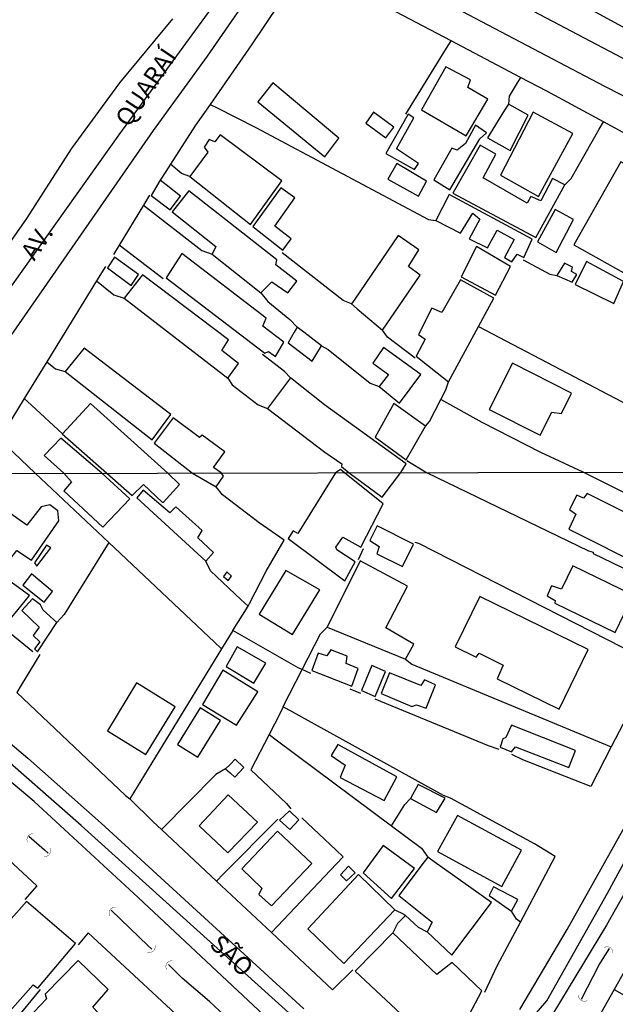
# Model space of a CAD drawing. Units: millimetres. Extents: x 178293 to 180721, y 1668731 to 1671507.
# Drawn here: x 179001 to 179085, y 1670321 to 1670460 of the extents above; entities that cross this region are included whole.
import ezdxf
from ezdxf.enums import TextEntityAlignment as Align

# ---------------------------------------------------------------- set-up
doc = ezdxf.new("R2010")
doc.units = ezdxf.units.MM
doc.header["$LTSCALE"] = 5
doc.header["$MEASUREMENT"] = 0
for name, color, linetype in [('V-BUEIRO', 5, 'Continuous'), ('V-EDIFICACAO', 2, 'Continuous'), ('V-EIXO_DE_LOGRADOURO', 3, 'Continuous'), ('V-LOTE', 1, 'Continuous'), ('V-NOME_DOS_LOGRADOUROS', 7, 'Continuous'), ('V-QUADRA', 2, 'Continuous'), ('V-VALETA', 6, 'Continuous'), ('X-LIMITE_1000', 7, 'Continuous')]:
    doc.layers.add(name, color=color, linetype=linetype)
doc.styles.get("Standard").update_dxf_attribs({"font": 'ARIAL.TTF'})

# ---------------------------------------------------------------- blocks, each defined once
blk = doc.blocks.new('305')
at = {"color": 0, "linetype": 'ByBlock', "lineweight": -2, "const_width": 0.05}
blk.add_lwpolyline([(0.73, 0.39, 0.60863), (-0.73, 0.38)], format="xyb", dxfattribs=at)

msp = doc.modelspace()

# ---------------------------------------------------------------- linework, layer by layer
at = {"layer": 'V-EDIFICACAO'}
for points in [[(179061.01, 1670452.9), (179057.55, 1670446.87), (179063.87, 1670443.19), (179066.91, 1670448.36), (179064.09, 1670449.99), (179064.47, 1670451.06), (179061.01, 1670452.9)], [(179036.6, 1670450.67), (179034.46, 1670447.98), (179043.91, 1670440.24), (179045.92, 1670442.85), (179036.6, 1670450.67)], [(179069.82, 1670447.64), (179069.29, 1670446.79), (179066.87, 1670442.89), (179070.07, 1670441.1), (179072.59, 1670446.1), (179070.34, 1670447.35), (179069.82, 1670447.64)], [(179050.79, 1670446.53), (179049.72, 1670444.95), (179052.55, 1670442.89), (179053.66, 1670444.39), (179050.79, 1670446.53)], [(179054.04, 1670441.35), (179056.48, 1670445.71), (179055.67, 1670446.23), (179052.55, 1670440.71), (179056.56, 1670438.41), (179057.12, 1670439.26), (179054.04, 1670441.35)], [(179073.32, 1670446.53), (179068.7, 1670437.64), (179074.05, 1670434.6), (179078.92, 1670443.53), (179073.32, 1670446.53)], [(179062.59, 1670441.18), (179061.82, 1670441.44), (179059.3, 1670436.95), (179061.57, 1670435.54), (179065.8, 1670442.77), (179066.74, 1670443.62), (179065.2, 1670444.69), (179063.79, 1670442.12), (179062.59, 1670441.18)], [(179029.16, 1670443.32), (179028.4, 1670442.34), (179027.63, 1670442.68), (179026.9, 1670441.57), (179027.41, 1670440.88), (179024.89, 1670437.42), (179033.44, 1670430.67), (179037.84, 1670436.82), (179029.16, 1670443.32)], [(179066.27, 1670437.25), (179068.06, 1670440.59), (179065.84, 1670441.87), (179061.99, 1670435.07), (179073.7, 1670428.83), (179077.77, 1670436.27), (179076.06, 1670437.17), (179074.39, 1670434), (179072.98, 1670434.6), (179072.47, 1670433.7), (179066.27, 1670437.25)], [(179054.08, 1670439.26), (179052.8, 1670437.08), (179057.16, 1670434.69), (179058.27, 1670436.78), (179054.08, 1670439.26)], [(179085.67, 1670439.52), (179079.05, 1670427.8), (179086.1, 1670423.87), (179092.73, 1670435.71), (179085.67, 1670439.52)], [(179020.7, 1670436.91), (179020.25, 1670436.15), (179019.42, 1670434.77), (179022.11, 1670432.76), (179023.56, 1670434.69), (179021.54, 1670436.26), (179020.7, 1670436.91)], [(179024.72, 1670435.41), (179022.41, 1670432.46), (179028.57, 1670427.59), (179028.01, 1670426.48), (179034.89, 1670421.05), (179036.43, 1670422.59), (179038.7, 1670421.01), (179039.98, 1670422.68), (179037.03, 1670424.98), (179037.16, 1670425.71), (179024.72, 1670435.41)], [(179033.78, 1670430.37), (179038.01, 1670427.04), (179039.17, 1670428.66), (179036.86, 1670430.45), (179039.68, 1670434.43), (179037.71, 1670435.84), (179033.78, 1670430.37)], [(179061.48, 1670434.9), (179059.6, 1670431.22), (179063.06, 1670429.43), (179064.81, 1670432.25), (179065.8, 1670431.44), (179064.3, 1670428.66), (179066.87, 1670427.38), (179068.23, 1670429.86), (179070.63, 1670428.57), (179069.26, 1670426.01), (179070.29, 1670425.41), (179071.05, 1670426.48), (179072, 1670426.01), (179073.19, 1670428.62), (179061.48, 1670434.9)], [(179073.92, 1670428.23), (179076.57, 1670426.74), (179079.01, 1670431.4), (179076.4, 1670432.81), (179073.92, 1670428.23)], [(179047.67, 1670419.47), (179048.49, 1670418.78), (179052.08, 1670415.75), (179057.38, 1670423.53), (179055.71, 1670424.73), (179057.21, 1670427.12), (179054.26, 1670429.13), (179048.14, 1670420.16), (179047.67, 1670419.47)], [(179065.33, 1670427.55), (179063.15, 1670423.27), (179067.98, 1670420.71), (179070.11, 1670424.77), (179065.33, 1670427.55)], [(179014.25, 1670426.05), (179013.26, 1670424.56), (179016.6, 1670422.08), (179017.62, 1670423.62), (179014.25, 1670426.05)], [(179023.74, 1670426.56), (179021.56, 1670423.15), (179035.45, 1670412.54), (179036, 1670412.76), (179036.99, 1670412.07), (179038.14, 1670414.08), (179035.19, 1670416.31), (179035.66, 1670417.46), (179023.74, 1670426.56)], [(179077.72, 1670425.24), (179076.65, 1670423.49), (179078.83, 1670422.55), (179079.48, 1670423.62), (179078.71, 1670424.04), (179078.88, 1670424.64), (179077.72, 1670425.24)], [(179080.84, 1670425.45), (179079.22, 1670422.2), (179084.69, 1670419.55), (179086.06, 1670422.63), (179080.84, 1670425.45)], [(179018.22, 1670423.57), (179015.61, 1670420.28), (179030.23, 1670409), (179031.73, 1670411.05), (179029.38, 1670412.89), (179030.36, 1670414.38), (179018.22, 1670423.57)], [(179065.59, 1670416.28), (179067.76, 1670420.28), (179063.06, 1670422.85), (179060.45, 1670418.27), (179059.04, 1670418.87), (179057.12, 1670415.15), (179058.06, 1670414.51), (179056.82, 1670412.12), (179061.35, 1670408.48), (179065.59, 1670416.28)], [(179040.02, 1670416.18), (179039.6, 1670415.46), (179038.74, 1670413.96), (179042.12, 1670411.39), (179043.44, 1670413.57), (179040.96, 1670415.46), (179040.02, 1670416.18)], [(179009.97, 1670413.23), (179007.28, 1670409.94), (179019.55, 1670400.28), (179022.2, 1670403.87), (179009.97, 1670413.23)], [(179052.2, 1670413.31), (179050.71, 1670411.13), (179052.89, 1670409.51), (179051.61, 1670407.8), (179054.47, 1670405.45), (179057.46, 1670409.51), (179052.2, 1670413.31)], [(179070.41, 1670411.13), (179067.12, 1670404.59), (179074.3, 1670400.96), (179075.97, 1670404.21), (179077.3, 1670404), (179078.71, 1670406.9), (179070.41, 1670411.13)], [(179054.65, 1670395.67), (179055.42, 1670396.93), (179043.86, 1670405.23), (179039.08, 1670409.02), (179035.85, 1670404.71), (179043.95, 1670398.53), (179046.34, 1670396.93), (179046.27, 1670396.53), (179047.36, 1670395.66), (179052.02, 1670392.22), (179054.65, 1670395.67)], [(179006.91, 1670401.16), (179006.89, 1670401.14), (179013.18, 1670395.59), (179016.75, 1670392.45), (179018.33, 1670394), (179020.99, 1670391.49), (179021.15, 1670391.49), (179023.41, 1670393.98), (179021.77, 1670395.61), (179010.86, 1670405.41), (179006.91, 1670401.16)], [(179053.66, 1670405.41), (179051.01, 1670400.66), (179055.41, 1670397.46), (179058.15, 1670402.2), (179053.66, 1670405.41)], [(179029.32, 1670395.62), (179028.24, 1670396.41), (179029.81, 1670398.61), (179026.63, 1670400.94), (179026.23, 1670400.61), (179022.54, 1670403.42), (179019.87, 1670399.81), (179025.27, 1670395.61), (179028.62, 1670393.66), (179029.64, 1670395.15), (179029.32, 1670395.62)], [(179012.47, 1670395.59), (179006.7, 1670400.55), (179004.34, 1670398.1), (179007.12, 1670395.58), (179008.21, 1670394.38), (179007.1, 1670393.1), (179012.62, 1670387.96), (179016.4, 1670391.95), (179012.47, 1670395.59)], [(179046.72, 1670395.65), (179046.13, 1670396.09), (179045.41, 1670395.65), (179040.1, 1670387.09), (179039.47, 1670387.46), (179038.76, 1670386.36), (179046.75, 1670380.38), (179048.21, 1670383.08), (179045.63, 1670384.76), (179045.5, 1670385.13), (179046.48, 1670386.57), (179049.01, 1670385.17), (179052.14, 1670391.28), (179046.72, 1670395.65)], [(178995.39, 1670392.8), (178993.37, 1670389.87), (178997.36, 1670386.2), (178996.12, 1670384.03), (178998.61, 1670382.26), (179000.46, 1670384.68), (179002.55, 1670383.3), (179006.4, 1670388.85), (179006.27, 1670390.26), (179005.11, 1670391.13), (179003.89, 1670390.85), (179001.91, 1670388.24), (178995.39, 1670392.8)], [(179022.91, 1670390.85), (179022.04, 1670389.99), (179018.31, 1670393.18), (179017.39, 1670392.13), (179027.13, 1670383.19), (179028.24, 1670384.39), (179026.02, 1670386.48), (179026.62, 1670387.48), (179022.91, 1670390.85)], [(179080.92, 1670392.73), (179080.4, 1670392.07), (179079.47, 1670392.48), (179078.43, 1670390.45), (179079.32, 1670389.81), (179078.34, 1670387.69), (179089.32, 1670382.2), (179091.84, 1670387.29), (179080.92, 1670392.73)], [(179051.31, 1670388.15), (179050.26, 1670386.07), (179051.59, 1670385.26), (179051.28, 1670384.21), (179054.87, 1670382.42), (179056.45, 1670385.58), (179051.31, 1670388.15)], [(178998.58, 1670373.84), (179002.24, 1670378.32), (178999.34, 1670380.47), (178998.54, 1670379.62), (178995.99, 1670381.7), (178996.62, 1670382.93), (178994.53, 1670384.6), (178993.66, 1670385.29), (178993.09, 1670384.6), (178989.57, 1670380.33), (178998.02, 1670373.16)], [(179002.96, 1670382.92), (179003.32, 1670382.49), (179005.25, 1670385.08), (179004.66, 1670385.45), (179002.96, 1670382.92)], [(179048.92, 1670383.23), (179044.26, 1670373.87), (179055.31, 1670369.33), (179056.48, 1670371.49), (179052.53, 1670373.76), (179055.59, 1670379.66), (179048.92, 1670383.23)], [(179078.91, 1670382.54), (179077.31, 1670379.24), (179075.92, 1670379.7), (179075.27, 1670378.28), (179076.41, 1670377.65), (179076.36, 1670377.23), (179084.87, 1670373.1), (179087.43, 1670378.36), (179078.91, 1670382.54)], [(179002.54, 1670381.39), (179001.33, 1670379.81), (179004.31, 1670377.41), (179005.53, 1670378.89), (179002.54, 1670381.39)], [(179029.62, 1670381.03), (179030.28, 1670380.43), (179030.76, 1670381.04), (179030.11, 1670381.65), (179029.62, 1670381.03)], [(179038.41, 1670381.87), (179038.41, 1670381.87), (179034.67, 1670375.69), (179039.35, 1670372.84), (179043.22, 1670379.11), (179038.41, 1670381.87)], [(179065.79, 1670378.2), (179062.3, 1670371.07), (179065.26, 1670369.65), (179065.71, 1670370.21), (179069.07, 1670368.51), (179068.22, 1670366.58), (179076.99, 1670362.3), (179081.08, 1670370.71), (179065.79, 1670378.2)], [(179004.2, 1670376.26), (179003.81, 1670377.02), (179002.68, 1670377.88), (179001.2, 1670376.21), (179003.65, 1670373.88), (179002.8, 1670372.7), (179003.71, 1670371.78), (179002.96, 1670370.79), (179003.37, 1670370.38), (179006.11, 1670374.54), (179004.2, 1670376.26)], [(179031.58, 1670371.11), (179030.01, 1670368.31), (179033.92, 1670365.95), (179035.62, 1670368.77), (179031.58, 1670371.11)], [(179044.23, 1670369.81), (179042.99, 1670370.19), (179042.09, 1670367.77), (179047.75, 1670365.56), (179048.63, 1670368.03), (179046.94, 1670368.75), (179047.09, 1670369.76), (179044.78, 1670370.66), (179044.23, 1670369.81)], [(179049.08, 1670364.92), (179051.05, 1670364.09), (179052.49, 1670367.59), (179050.54, 1670368.46), (179049.08, 1670364.92)], [(179029.54, 1670367.82), (179026.69, 1670362.97), (179031.46, 1670360.03), (179034.47, 1670364.73), (179029.54, 1670367.82)], [(179053.04, 1670367.4), (179051.89, 1670364.5), (179056.18, 1670362.65), (179056.86, 1670362.93), (179058.2, 1670362.46), (179059.55, 1670365.75), (179058, 1670366.44), (179057.46, 1670365.65), (179053.04, 1670367.4)], [(179013.25, 1670359.24), (179018.67, 1670355.91), (179022.81, 1670362.64), (179017.36, 1670366.03), (179013.25, 1670359.24)], [(179023.14, 1670357.31), (179026, 1670355.53), (179029.2, 1670360.72), (179026.32, 1670362.48), (179023.14, 1670357.31)], [(179070.24, 1670360.06), (179069.48, 1670358.28), (179069.04, 1670358.13), (179068.67, 1670356.93), (179070.25, 1670356.3), (179070.84, 1670356.99), (179078.37, 1670354.07), (179079.28, 1670356.45), (179070.24, 1670360.06)], [(179045.76, 1670357.31), (179044.83, 1670355.76), (179046.8, 1670354.39), (179046.11, 1670352.66), (179052.32, 1670349.43), (179054.07, 1670352.77), (179045.76, 1670357.31)], [(179029.92, 1670353.87), (179030.56, 1670353.32), (179031.25, 1670352.72), (179032.52, 1670354.05), (179031.27, 1670355.23), (179030.56, 1670354.51), (179029.92, 1670353.87)], [(179057.07, 1670351.69), (179056.01, 1670349.68), (179059.7, 1670347.7), (179060.89, 1670349.74), (179057.07, 1670351.69)], [(179030.3, 1670350.22), (179026.21, 1670345.86), (179030.23, 1670342.02), (179034.44, 1670346.37), (179030.3, 1670350.22)], [(179037.52, 1670346.63), (179038.99, 1670345.31), (179040.25, 1670346.7), (179038.94, 1670347.95), (179037.52, 1670346.63)], [(179062.62, 1670347.31), (179059.81, 1670342.21), (179068.9, 1670337.29), (179071.68, 1670342.39), (179062.62, 1670347.31)], [(179037.23, 1670345.1), (179032.21, 1670339.77), (179035.05, 1670337.06), (179034.61, 1670336.14), (179036.41, 1670334.54), (179042.11, 1670340.52), (179037.23, 1670345.1)], [(179052.15, 1670343.05), (179049.34, 1670339.21), (179053.34, 1670335.57), (179056.58, 1670339.83), (179052.15, 1670343.05)], [(179058.44, 1670341.4), (179057.96, 1670340.77), (179054.35, 1670336), (179059.07, 1670332.27), (179058.34, 1670330.87), (179061.86, 1670327.61), (179067.44, 1670335.03), (179059.33, 1670340.77), (179058.44, 1670341.4)], [(179047.26, 1670340.16), (179046.14, 1670338.94), (179046.98, 1670338.06), (179048.21, 1670339.21), (179047.26, 1670340.16)], [(179048.66, 1670338.97), (179041.51, 1670331.3), (179046.62, 1670326.4), (179053.8, 1670334), (179048.66, 1670338.97)], [(179067.72, 1670337.22), (179067.09, 1670336.02), (179070.24, 1670333.78), (179071.17, 1670335.44), (179067.72, 1670337.22)], [(178997.94, 1670330.7), (178998.65, 1670329.98), (178999.05, 1670329.58), (178993.47, 1670322.68), (178998.43, 1670318.45), (179002.76, 1670323.41), (179003.44, 1670322.95), (179008.76, 1670329.22), (179001.83, 1670335.17), (178998.65, 1670331.52), (178997.94, 1670330.7)], [(179053.98, 1670319.93), (179061.15, 1670313.21), (179066.06, 1670322.58), (179061.88, 1670326.55), (179059.75, 1670324.87), (179053.51, 1670330.73), (179048.22, 1670325.33), (179053.98, 1670319.93)], [(179004.46, 1670322.08), (179004.67, 1670321.42), (179002, 1670318.6), (179008.25, 1670312.57), (179013.46, 1670317.87), (179011.2, 1670320.28), (179013.36, 1670322.74), (179009.13, 1670326.84), (179004.46, 1670322.08)]]:
    msp.add_lwpolyline(points, close=True, dxfattribs=at)
at = {"layer": 'V-EIXO_DE_LOGRADOURO'}
for points in [[(178971.42, 1670378.75), (178976.44, 1670386.85), (178981.82, 1670395.53), (178989.39, 1670407.48), (179014.99, 1670443.44), (179031.47, 1670466.05), (179033.9, 1670470.47), (179038.05, 1670478.03), (179038.63, 1670479.09)], [(179133.83, 1670428.93), (179126.93, 1670432.56), (179043.95, 1670476.29), (179038.63, 1670479.09)], [(179059.19, 1670297.64), (179063.93, 1670305.55), (179068.82, 1670313.69), (179075.24, 1670321.15), (179083.79, 1670336.33), (179096.25, 1670359.3), (179107.95, 1670382.44), (179115.09, 1670395.78), (179122.93, 1670409.66), (179126.24, 1670416.19), (179129.5, 1670421.66), (179133.83, 1670428.93)], [(179059.19, 1670297.64), (179055.44, 1670303.19), (179054.92, 1670303.97), (179044.1, 1670314.7), (179009.54, 1670345.88), (178980.19, 1670371.59), (178974.31, 1670376.74), (178971.42, 1670378.75)]]:
    msp.add_lwpolyline(points, dxfattribs=at)
at = {"layer": 'V-LOTE'}
for points in [[(179061.73, 1670456.57), (179041.19, 1670467.39), (179033.58, 1670456.04), (179027.73, 1670447.61)], [(179055.35, 1670446.26), (179061.09, 1670455.54), (179061.73, 1670456.57)], [(179071.52, 1670451.42), (179061.73, 1670456.57)], [(179071.52, 1670451.42), (179070.92, 1670450.41), (179069.94, 1670448.79), (179069.82, 1670447.64)], [(179083.22, 1670445.15), (179075.24, 1670449.46), (179071.52, 1670451.42)], [(179027.73, 1670447.61), (179025.7, 1670444.69), (179022.15, 1670439.16)], [(179027.73, 1670447.61), (179028.73, 1670447.11), (179034.21, 1670444.34), (179058.56, 1670431.36), (179059.6, 1670431.22)], [(179077.77, 1670436.27), (179078.69, 1670437.16), (179082.64, 1670444.13), (179083.22, 1670445.15)], [(179095.56, 1670438.5), (179093.71, 1670439.48), (179083.22, 1670445.15)], [(179022.15, 1670439.16), (179021.5, 1670438.15), (179020.7, 1670436.91)], [(179024.89, 1670437.42), (179023.71, 1670437.87), (179023.15, 1670438.34), (179022.15, 1670439.16)], [(179019.18, 1670434.79), (179018.35, 1670433.42)], [(179018.35, 1670433.42), (179014.91, 1670427.76)], [(179018.35, 1670433.42), (179026.56, 1670427.01), (179028.01, 1670426.48)], [(179014.91, 1670427.76), (179014.1, 1670426.42)], [(179021.13, 1670423.03), (179014.91, 1670427.76)], [(179047.67, 1670419.47), (179046.49, 1670419.94), (179037.9, 1670426.67)], [(179071.89, 1670425.69), (179075.68, 1670423.66), (179076.65, 1670423.49)], [(179012.99, 1670424.77), (179011.72, 1670422.74)], [(179011.72, 1670422.74), (179004.69, 1670411.3)], [(179011.72, 1670422.74), (179014.16, 1670420.75), (179015.61, 1670420.28)], [(179034.89, 1670421.05), (179035.89, 1670419.8), (179039, 1670417.27), (179040.02, 1670416.18)], [(179056.66, 1670411.8), (179052.78, 1670414.78), (179052.08, 1670415.75)], [(179065.59, 1670416.28), (179066.59, 1670415.76), (179087.75, 1670404.68), (179104.45, 1670396.23), (179103.89, 1670395.76), (179099.41, 1670386.49), (179099.34, 1670386.28)], [(179043.44, 1670413.57), (179044.38, 1670413.05), (179050.3, 1670408.31), (179051.61, 1670407.8)], [(179039.08, 1670409.02), (179038.26, 1670409.92), (179035.11, 1670412.32)], [(179004.69, 1670411.3), (179001.51, 1670406.14)], [(179004.69, 1670411.3), (179005.71, 1670410.5), (179005.95, 1670410.31), (179007.28, 1670409.94)], [(179030.23, 1670409), (179030.86, 1670408.05), (179034.54, 1670405.21), (179035.85, 1670404.71)], [(179060.28, 1670405.96), (179061, 1670407.37), (179061.35, 1670408.48)], [(179001.51, 1670406.14), (178997.99, 1670400.41)], [(179001.51, 1670406.14), (179002.55, 1670405.19), (179006.91, 1670401.16)], [(179058.15, 1670402.2), (179058.7, 1670402.89), (179060.28, 1670405.96)], [(179099.34, 1670386.28), (179080.37, 1670395.72), (179074.39, 1670398.5), (179066.11, 1670402.72), (179060.28, 1670405.96)], [(179013.44, 1670385.79), (179003.06, 1670395.57), (178999, 1670399.45), (178997.99, 1670400.41)], [(179055.49, 1670397.4), (179058.27, 1670395.68), (179081.11, 1670384.62), (179081.8, 1670384.46), (179081.79, 1670384.28), (179095.13, 1670377.81)], [(179033.1, 1670376.85), (179033.32, 1670377.2), (179035.64, 1670381.75), (179038.21, 1670386.13), (179034.68, 1670388.58), (179029.5, 1670392.52), (179028.62, 1670393.66)], [(179013.44, 1670385.79), (179007.16, 1670375.65), (179006.11, 1670374.54)], [(179029.35, 1670370.79), (179028.35, 1670371.73), (179013.44, 1670385.79)], [(179048.68, 1670383.4), (179049.37, 1670384.98)], [(179090.42, 1670368.71), (179057.2, 1670385.66), (179056.69, 1670385.8)], [(179033.1, 1670376.85), (179032.1, 1670377.78), (179027.81, 1670381.79), (179027.13, 1670383.19)], [(179030.94, 1670373.39), (179033.1, 1670376.85)], [(178998.58, 1670373.84), (178999.7, 1670372.93), (179002.74, 1670370.45)], [(179040.73, 1670367.88), (179043.3, 1670372.94), (179044.26, 1670373.87)], [(179030.94, 1670373.39), (179029.35, 1670370.79)], [(179040.73, 1670367.88), (179040.17, 1670368.15), (179030.94, 1670373.39)], [(179003.73, 1670370.02), (179001.07, 1670365.66), (179000.46, 1670364.66)], [(179029.35, 1670370.79), (179016.44, 1670349.67)], [(179055.31, 1670369.33), (179056.2, 1670368.63), (179084.34, 1670356.97)], [(179090.42, 1670368.71), (179084.34, 1670356.97)], [(179038.07, 1670362.63), (179038.04, 1670362.65), (179040.74, 1670367.88)], [(179040.74, 1670367.88), (179040.73, 1670367.88)], [(179041.93, 1670367.31), (179040.74, 1670367.88)], [(179000.46, 1670364.66), (179015.81, 1670350.12), (179016.44, 1670349.67)], [(179049, 1670364.49), (179047.5, 1670365.1)], [(179068.54, 1670356.63), (179067.01, 1670357.14), (179051.04, 1670363.71)], [(179038.07, 1670362.63), (179037.56, 1670361.63), (179036.06, 1670358.71)], [(179071.52, 1670332.27), (179076.4, 1670341.53), (179073.49, 1670343.29), (179061.66, 1670349.76), (179060.69, 1670350.14), (179038.07, 1670362.63)], [(179036.06, 1670358.71), (179033.51, 1670353.76), (179038.54, 1670348.99), (179039.12, 1670348.26)], [(179036.06, 1670358.71), (179037.06, 1670357.96), (179053.31, 1670345.85)], [(179084.34, 1670356.97), (179081.44, 1670351.39), (179071.88, 1670355.17), (179070.33, 1670355.92)], [(179029.92, 1670353.87), (179028.57, 1670353.08), (179020.89, 1670345.31)], [(179016.44, 1670349.67), (179019.73, 1670346.4), (179020.89, 1670345.31)], [(179053.31, 1670345.85), (179055.22, 1670348.85), (179056.01, 1670349.68)], [(179028.64, 1670338.03), (179029.65, 1670339.05), (179037.3, 1670346.8)], [(179040.67, 1670346.98), (179045.52, 1670342.41), (179046.52, 1670341.46), (179045.57, 1670340.46), (179036.39, 1670330.77)], [(179020.89, 1670345.31), (179028.64, 1670338.03)], [(179053.31, 1670345.85), (179057.58, 1670342.67), (179058.44, 1670341.4)], [(179003.32, 1670337.37), (178996.03, 1670344.09)], [(179028.64, 1670338.03), (179036.39, 1670330.77)], [(179001.67, 1670335.45), (179003.33, 1670337.38)], [(179053.8, 1670334), (179055.07, 1670333.37), (179055.29, 1670333.17)], [(179071.52, 1670332.27), (179070.95, 1670332.69), (179070.24, 1670333.78)], [(179055.29, 1670333.17), (179054.2, 1670332.05), (179053.51, 1670330.73)], [(179055.29, 1670333.17), (179057.1, 1670331.52), (179058.34, 1670330.87)], [(179066.48, 1670322.38), (179068.26, 1670326.09), (179071.52, 1670332.27)], [(179022.84, 1670319.33), (179010.52, 1670330.72), (179009.15, 1670329.04)], [(179036.39, 1670330.77), (179044.99, 1670322.7), (179047.87, 1670325.54)], [(179088.87, 1670330.09), (179084.73, 1670322.73)], [(178996.35, 1670313.7), (179003.8, 1670322.76)], [(179084.73, 1670322.73), (179080.33, 1670314.91)], [(179084.73, 1670322.73), (179102.94, 1670312.36), (179103.94, 1670311.79)]]:
    msp.add_lwpolyline(points, dxfattribs=at)
at = {"layer": 'V-QUADRA'}
for points in [[(179060.78, 1670472.27), (179087, 1670457.99), (179125.83, 1670438.29), (179128.85, 1670436.85), (179128.85, 1670436.85), (179130.5, 1670436.06), (179132.04, 1670436.01), (179133.98, 1670436.51), (179134.6, 1670437.02), (179134.6, 1670437.02), (179135.24, 1670437.55), (179137.75, 1670443.12), (179165.5, 1670498.64)], [(179034.51, 1670464.85), (179027.35, 1670454.4), (179019.7, 1670443.95), (178998.46, 1670413.32)], [(179071.44, 1670319.94), (179078.13, 1670331.23), (179089.67, 1670351.84), (179099.08, 1670370.39), (179099.55, 1670370.95), (179112.05, 1670395.78), (179112.05, 1670395.78), (179114.38, 1670399.8), (179125.09, 1670421.35), (179126.04, 1670423.69), (179126.04, 1670423.69), (179126.08, 1670423.78), (179126.22, 1670425.9), (179125.45, 1670427.66), (179124.89, 1670428), (179124.89, 1670428), (179117.55, 1670432.52), (179109.04, 1670437.05), (179083.41, 1670450.13), (179058.74, 1670463.17)], [(178989.05, 1670413.19), (179001.87, 1670431.53), (179008.21, 1670441.34), (179015, 1670450.65), (179022.47, 1670459.69)], [(179223.37, 1670376.43), (179186.33, 1670395.92), (179186.33, 1670395.92), (179177.82, 1670399.99), (179138.67, 1670420.76), (179138.15, 1670420.8), (179138.15, 1670420.8), (179135.85, 1670421), (179133.68, 1670419.6), (179133.42, 1670419.35), (179133.42, 1670419.35), (179129.28, 1670415.42), (179123.61, 1670405.78), (179118.15, 1670395.79), (179118.15, 1670395.79), (179102.35, 1670366.59), (179092.03, 1670346.64), (179083.68, 1670331.84), (179066.36, 1670303.25)], [(178986.77, 1670213.25), (179005.58, 1670236.16), (179012.06, 1670243.66), (179030.21, 1670266.06), (179034.83, 1670271.56), (179037.27, 1670274.28), (179048.97, 1670286.24), (179052.25, 1670290.07), (179053.17, 1670291.44), (179053.17, 1670291.44), (179053.58, 1670292.05), (179054.39, 1670294.28), (179054.66, 1670296.07), (179054.44, 1670298.21), (179053.86, 1670300.07), (179053.5, 1670300.67), (179053.5, 1670300.67), (179052.81, 1670301.83), (179047.22, 1670307.79), (179042.7, 1670312.21), (179017.58, 1670335.75), (179002.92, 1670349.29), (178988.02, 1670361.79)], [(178994.18, 1670362.02), (179002.05, 1670355.4), (179002.05, 1670355.4), (179012.38, 1670346.21), (179040.97, 1670320)]]:
    msp.add_lwpolyline(points, dxfattribs=at)
at = {"layer": 'V-VALETA'}
for points in [[(179002.19, 1670344.37), (179004.37, 1670342.46), (179004.9, 1670341.99)], [(179019.51, 1670328.42), (179019, 1670328.91), (179013.78, 1670333.92)], [(179080.14, 1670321.38), (179082.64, 1670326.22), (179084.08, 1670328.55)], [(179035.25, 1670314.01), (179034.73, 1670314.49), (179027.65, 1670321.05), (179023.82, 1670324.36), (179021.88, 1670326.29)]]:
    msp.add_lwpolyline(points, dxfattribs=at)
at = {"layer": 'X-LIMITE_1000'}
msp.add_line((180718.36, 1670398.706), (178308.154, 1670394.226), dxfattribs=at)

# ---------------------------------------------------------------- block references
at = {"layer": 'V-BUEIRO', "rotation": 56}
for p in [(179002.73, 1670343.89), (179014.34, 1670333.53), (179022.33, 1670325.97)]:
    msp.add_blockref('305', p, dxfattribs=at)
at = {"layer": 'V-BUEIRO'}
for p, xscale, yscale, zscale, rotation in [((179004.41, 1670342.34), 0.9999982171442309, 0.9999982171442309, 0.9999982171442309, 234), ((179019.18, 1670328.8), 0.999997368645738, 0.999997368645738, 0.999997368645738, 221), ((179083.74, 1670327.95), 0.999996619416417, 0.999996619416417, 0.999996619416417, 329), ((179080.54, 1670321.91), 0.9999988942186242, 0.9999988942186241, 0.9999988942186241, 149)]:
    msp.add_blockref('305', p, dxfattribs=dict(at, xscale=xscale, yscale=yscale, zscale=zscale, rotation=rotation))

# ---------------------------------------------------------------- texts
at = {"layer": 'V-NOME_DOS_LOGRADOUROS'}
for s, rotation, p in [('QUARAÍ', 56, (179016.91, 1670443.8)), ('AV.', 56, (179003.59, 1670424.98)), ('SÃO', 317, (179027, 1670328.32))]:
    msp.add_text(s, height=2.5, rotation=rotation, dxfattribs=at).set_placement(p, align=Align.BOTTOM_LEFT)

doc.saveas('drawing.dxf')
